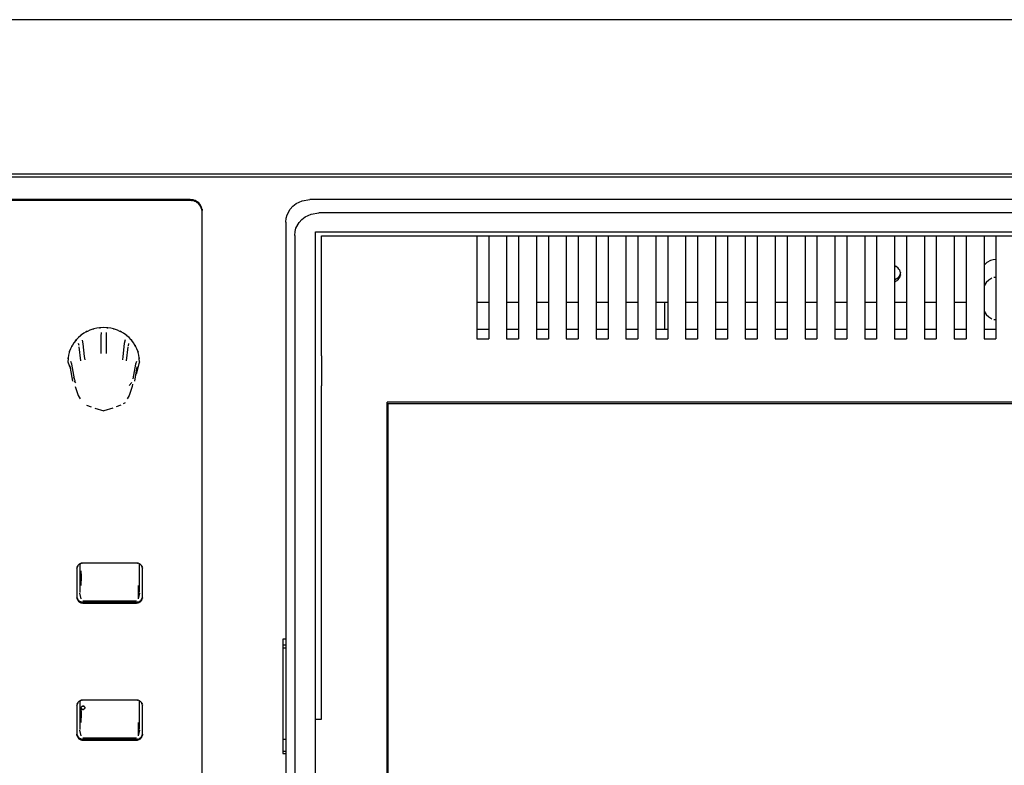
# Model space of a CAD drawing. Extents: x 6 to 203, y 103 to 194.
# Drawn here: x 50 to 66, y 160 to 172 of the extents above; entities that cross this region are included whole.
import ezdxf

# ---------------------------------------------------------------- set-up
doc = ezdxf.new("R2010")
doc.units = 0
doc.header["$MEASUREMENT"] = 0
doc.layers.add('1', color=15, linetype='Continuous')

# ---------------------------------------------------------------- blocks, each defined once
blk = doc.blocks.new('AI9-BLK2')
at = {"layer": '1', "color": 7}
for p, q in [((-4.666, 19.422), (-91.948, 19.422)), ((-4.666, 19.422), (-91.948, 19.422)), ((-91.948, 16.854), (-4.666, 16.854)), ((-91.948, 16.854), (-4.666, 16.854)), ((-91.948, 16.806), (-4.666, 16.806)), ((-48.407, 16.426), (-68.849, 16.426)), ((-48.407, 16.411), (-68.849, 16.411)), ((-46.542, 16.406), (-46.413, 16.426)), ((-15.984, 16.426), (-46.413, 16.426)), ((-46.794, 16.173), (-46.743, 16.267)), ((-46.743, 16.267), (-46.697, 16.318)), ((-46.697, 16.318), (-46.642, 16.36)), ((-46.642, 16.36), (-46.542, 16.406)), ((-48.208, -0.047), (-48.208, 16.221)), ((-46.815, 16.051), (-46.809, 16.117)), ((-46.809, 16.117), (-46.794, 16.173)), ((-46.594, 16.044), (-46.548, 16.095)), ((-46.548, 16.095), (-46.494, 16.137)), ((-46.494, 16.137), (-46.393, 16.184)), ((-46.393, 16.184), (-46.265, 16.203)), ((-16.133, 16.203), (-46.265, 16.203)), ((-46.815, 16.051), (-46.815, 9.1)), ((-46.66, 15.894), (-46.645, 15.951)), ((-46.645, 15.951), (-46.594, 16.044)), ((-46.666, 15.829), (-46.66, 15.894)), ((-46.666, 15.829), (-46.666, 0.207)), ((-46.318, 3.488), (-46.318, 15.89)), ((-46.318, 15.89), (-29.009, 15.89)), ((-46.218, 13.82), (-46.218, 15.824)), ((-46.218, 15.824), (-43.632, 15.824)), ((-43.632, 15.824), (-43.632, 14.107)), ((-43.632, 15.824), (-43.433, 15.824)), ((-43.433, 15.824), (-43.433, 14.107)), ((-43.433, 15.824), (-43.135, 15.824)), ((-43.135, 15.824), (-43.135, 14.107)), ((-43.135, 15.824), (-42.936, 15.824)), ((-42.936, 15.824), (-42.936, 14.107)), ((-42.936, 15.824), (-42.637, 15.824)), ((-42.637, 15.824), (-42.637, 14.107)), ((-42.637, 15.824), (-42.438, 15.824)), ((-42.438, 15.824), (-42.14, 15.824)), ((-42.438, 15.824), (-42.438, 14.107)), ((-42.14, 15.824), (-42.14, 14.107)), ((-42.14, 15.824), (-41.941, 15.824)), ((-41.941, 15.824), (-41.642, 15.824)), ((-41.941, 15.824), (-41.941, 14.107)), ((-41.642, 15.824), (-41.642, 14.107)), ((-41.642, 15.824), (-41.443, 15.824)), ((-41.443, 15.824), (-41.443, 14.107)), ((-41.443, 15.824), (-41.145, 15.824)), ((-41.145, 15.824), (-41.145, 14.107)), ((-41.145, 15.824), (-40.946, 15.824)), ((-40.946, 15.824), (-40.946, 14.107)), ((-40.946, 15.824), (-40.648, 15.824)), ((-40.648, 15.824), (-40.648, 14.107)), ((-40.648, 15.824), (-40.448, 15.824)), ((-40.448, 15.824), (-40.448, 14.107)), ((-40.448, 15.824), (-40.151, 15.824)), ((-40.151, 15.824), (-40.151, 14.107)), ((-40.151, 15.824), (-39.951, 15.824)), ((-39.951, 15.824), (-39.951, 14.107)), ((-39.951, 15.824), (-39.653, 15.824)), ((-39.653, 15.824), (-39.653, 14.107)), ((-39.653, 15.824), (-39.454, 15.824)), ((-39.454, 15.824), (-39.454, 14.107)), ((-39.454, 15.824), (-39.156, 15.824)), ((-39.156, 15.824), (-39.156, 14.107)), ((-39.156, 15.824), (-38.957, 15.824)), ((-38.957, 15.824), (-38.957, 14.107)), ((-38.957, 15.824), (-38.658, 15.824)), ((-38.658, 15.824), (-38.658, 14.107)), ((-38.658, 15.824), (-38.459, 15.824)), ((-38.459, 15.824), (-38.16, 15.824)), ((-38.459, 15.824), (-38.459, 14.107)), ((-38.16, 15.824), (-38.16, 14.107)), ((-38.16, 15.824), (-37.962, 15.824)), ((-37.962, 15.824), (-37.663, 15.824)), ((-37.962, 15.824), (-37.962, 14.107)), ((-37.663, 15.824), (-37.663, 14.107)), ((-37.663, 15.824), (-37.464, 15.824)), ((-37.464, 15.824), (-37.464, 14.107)), ((-37.464, 15.824), (-37.166, 15.824)), ((-37.166, 15.824), (-37.166, 14.107)), ((-37.166, 15.824), (-36.967, 15.824)), ((-36.967, 15.824), (-36.967, 14.107)), ((-36.967, 15.824), (-36.668, 15.824)), ((-36.668, 15.824), (-36.668, 14.107)), ((-36.668, 15.824), (-36.47, 15.824)), ((-36.47, 15.824), (-36.47, 14.107)), ((-36.47, 15.824), (-36.171, 15.824)), ((-36.171, 15.824), (-36.171, 14.107)), ((-36.171, 15.824), (-35.972, 15.824)), ((-35.972, 15.824), (-35.972, 14.107)), ((-35.972, 15.824), (-35.674, 15.824)), ((-35.674, 15.824), (-35.674, 14.107)), ((-35.674, 15.824), (-35.475, 15.824)), ((-35.475, 15.824), (-35.475, 14.107)), ((-35.475, 15.824), (-35.176, 15.824)), ((-35.176, 15.824), (-35.176, 14.107)), ((-35.176, 15.824), (-34.978, 15.824)), ((-34.978, 15.824), (-34.978, 14.107)), ((-34.978, 15.824), (-34.679, 15.824)), ((-34.978, 15.427), (-35.026, 15.423)), ((-35.131, 15.375), (-35.171, 15.337)), ((-35.067, 15.411), (-35.131, 15.375)), ((-35.026, 15.423), (-35.067, 15.411)), ((-36.573, 15.206), (-36.58, 15.169)), ((-35.046, 15.116), (-35.099, 15.085)), ((-34.978, 15.13), (-35.014, 15.126)), ((-35.142, 15.042), (-35.176, 14.989)), ((-35.099, 15.085), (-35.142, 15.042)), ((-43.433, 14.713), (-43.632, 14.713)), ((-42.936, 14.713), (-43.135, 14.713)), ((-42.438, 14.713), (-42.637, 14.713)), ((-41.941, 14.713), (-42.14, 14.713)), ((-41.443, 14.713), (-41.642, 14.713)), ((-40.946, 14.713), (-41.145, 14.713)), ((-40.448, 14.713), (-40.648, 14.713)), ((-40.498, 14.269), (-40.498, 14.713)), ((-39.951, 14.713), (-40.151, 14.713)), ((-39.454, 14.713), (-39.653, 14.713)), ((-38.957, 14.713), (-39.156, 14.713)), ((-38.459, 14.713), (-38.658, 14.713)), ((-37.962, 14.713), (-38.16, 14.713)), ((-37.464, 14.713), (-37.663, 14.713)), ((-36.967, 14.713), (-37.166, 14.713)), ((-36.47, 14.713), (-36.668, 14.713)), ((-35.972, 14.713), (-36.171, 14.713)), ((-35.475, 14.713), (-35.674, 14.713)), ((-35.176, 14.567), (-35.142, 14.514)), ((-35.142, 14.514), (-35.099, 14.471)), ((-35.099, 14.471), (-35.046, 14.44)), ((-35.014, 14.43), (-34.978, 14.427)), ((-49.893, 14.213), (-49.896, 14.148)), ((-49.896, 14.148), (-49.896, 13.925)), ((-49.803, 14.141), (-49.805, 14.21)), ((-49.803, 13.919), (-49.803, 14.141)), ((-43.632, 14.269), (-43.433, 14.269)), ((-43.135, 14.269), (-42.936, 14.269)), ((-42.637, 14.269), (-42.438, 14.269)), ((-42.14, 14.269), (-41.941, 14.269)), ((-41.642, 14.269), (-41.443, 14.269)), ((-41.145, 14.269), (-40.946, 14.269)), ((-40.648, 14.269), (-40.448, 14.269)), ((-40.151, 14.269), (-39.951, 14.269)), ((-39.653, 14.269), (-39.454, 14.269)), ((-39.156, 14.269), (-38.957, 14.269)), ((-38.658, 14.269), (-38.459, 14.269)), ((-38.16, 14.269), (-37.962, 14.269)), ((-37.663, 14.269), (-37.464, 14.269)), ((-37.166, 14.269), (-36.967, 14.269)), ((-36.668, 14.269), (-36.47, 14.269)), ((-36.171, 14.269), (-35.972, 14.269)), ((-35.674, 14.269), (-35.475, 14.269)), ((-35.176, 14.269), (-34.978, 14.269)), ((-50.261, 13.993), (-50.267, 14.027)), ((-50.232, 13.742), (-50.258, 13.971)), ((-50.19, 14.024), (-50.205, 14.086)), ((-50.167, 13.812), (-50.19, 14.024)), ((-49.508, 14.027), (-49.532, 13.814)), ((-49.493, 14.087), (-49.508, 14.027)), ((-49.467, 13.741), (-49.441, 13.97)), ((-49.438, 13.991), (-49.431, 14.026)), ((-43.632, 14.107), (-43.433, 14.107)), ((-43.135, 14.107), (-42.936, 14.107)), ((-42.637, 14.107), (-42.438, 14.107)), ((-42.14, 14.107), (-41.941, 14.107)), ((-41.642, 14.107), (-41.443, 14.107)), ((-41.145, 14.107), (-40.946, 14.107)), ((-40.648, 14.107), (-40.448, 14.107)), ((-40.151, 14.107), (-39.951, 14.107)), ((-39.653, 14.107), (-39.454, 14.107)), ((-39.156, 14.107), (-38.957, 14.107)), ((-38.658, 14.107), (-38.459, 14.107)), ((-38.16, 14.107), (-37.962, 14.107)), ((-37.663, 14.107), (-37.464, 14.107)), ((-37.166, 14.107), (-36.967, 14.107)), ((-36.668, 14.107), (-36.47, 14.107)), ((-36.171, 14.107), (-35.972, 14.107)), ((-35.674, 14.107), (-35.475, 14.107)), ((-35.176, 14.107), (-34.978, 14.107)), ((-50.16, 13.754), (-50.167, 13.812)), ((-49.896, 13.925), (-49.895, 13.86)), ((-49.803, 13.859), (-49.803, 13.919)), ((-49.532, 13.814), (-49.538, 13.754)), ((-46.218, 13.82), (-46.218, 13.322)), ((-50.446, 13.724), (-50.423, 13.662)), ((-50.423, 13.662), (-50.405, 13.612)), ((-50.413, 13.654), (-50.406, 13.618)), ((-50.379, 13.683), (-50.399, 13.73)), ((-50.335, 13.439), (-50.379, 13.683)), ((-49.32, 13.682), (-49.364, 13.438)), ((-49.331, 13.402), (-49.289, 13.639)), ((-49.301, 13.729), (-49.32, 13.682)), ((-49.262, 13.69), (-49.311, 13.516)), ((-49.253, 13.724), (-49.262, 13.69)), ((-50.406, 13.618), (-50.367, 13.402)), ((-50.351, 13.466), (-50.331, 13.413)), ((-50.312, 13.371), (-50.334, 13.408)), ((-50.323, 13.31), (-50.275, 13.161)), ((-49.38, 13.381), (-49.426, 13.329)), ((-49.376, 13.31), (-49.424, 13.161)), ((-49.368, 13.353), (-49.375, 13.313)), ((-46.218, 7.77), (-46.218, 13.322)), ((-50.275, 13.161), (-50.239, 13.108)), ((-49.424, 13.161), (-49.459, 13.108)), ((-50.136, 13.002), (-50.057, 12.973)), ((-49.563, 13.002), (-49.642, 12.971)), ((-49.49, 13.04), (-49.526, 13.025)), ((-30.003, 13.05), (-45.124, 13.05)), ((-45.124, 4.68), (-45.124, 13.05)), ((-30.013, 13.023), (-45.114, 13.023)), ((-45.114, 13.023), (-45.114, 4.712)), ((-49.998, 12.952), (-49.849, 12.904)), ((-49.697, 12.953), (-49.849, 12.904)), ((-50.247, 10.356), (-50.247, 9.879)), ((-49.302, 10.371), (-50.198, 10.371)), ((-49.253, 9.879), (-49.253, 10.356)), ((-50.297, 10.275), (-50.297, 9.8)), ((-50.224, 10.146), (-50.224, 10.243)), ((-50.222, 10.145), (-50.224, 10.243)), ((-49.203, 9.8), (-49.203, 10.275)), ((-50.223, 9.999), (-50.222, 10.145)), ((-50.224, 9.773), (-50.246, 9.87)), ((-49.277, 9.999), (-49.277, 9.86)), ((-49.277, 9.86), (-49.276, 9.774)), ((-49.254, 9.87), (-49.276, 9.773)), ((-49.276, 9.863), (-49.276, 9.774)), ((-50.198, 9.719), (-49.302, 9.719)), ((-50.198, 9.704), (-49.302, 9.704)), ((-50.195, 9.743), (-49.305, 9.743)), ((-46.815, 9.1), (-46.865, 9.1)), ((-46.865, 9.1), (-46.865, 7.198)), ((-46.815, 9.1), (-46.815, 8.91)), ((-46.865, 9.009), (-46.815, 9.009)), ((-46.815, 8.951), (-46.865, 8.951)), ((-46.815, 8.91), (-46.815, 7.388)), ((-50.247, 8.073), (-50.247, 7.596)), ((-49.302, 8.087), (-50.198, 8.087)), ((-49.253, 7.596), (-49.253, 8.073)), ((-50.297, 7.992), (-50.297, 7.516)), ((-50.224, 7.863), (-50.224, 7.959)), ((-50.222, 7.862), (-50.224, 7.959)), ((-49.203, 7.516), (-49.203, 7.992)), ((-50.223, 7.716), (-50.222, 7.862)), ((-49.277, 7.716), (-49.277, 7.577)), ((-46.318, 7.77), (-46.218, 7.77)), ((-50.224, 7.49), (-50.246, 7.587)), ((-49.277, 7.577), (-49.276, 7.49)), ((-49.254, 7.587), (-49.276, 7.49)), ((-49.276, 7.579), (-49.276, 7.49)), ((-50.198, 7.436), (-49.302, 7.436)), ((-50.198, 7.421), (-49.302, 7.421)), ((-50.195, 7.461), (-49.305, 7.461)), ((-46.815, 7.429), (-46.865, 7.429)), ((-46.815, 7.388), (-46.815, 0.239)), ((-46.815, 7.233), (-46.865, 7.233)), ((-46.865, 7.198), (-46.815, 7.198))]:
    blk.add_line(p, q, dxfattribs=at)
for points, knots in [([(-48.208, 16.235), (-48.216, 16.31), (-48.203, 16.211), (-48.215, 16.285), (-48.242, 16.354), (-48.202, 16.262), (-48.235, 16.331), (-48.28, 16.391), (-48.217, 16.312), (-48.266, 16.37), (-48.326, 16.417), (-48.244, 16.357), (-48.307, 16.4), (-48.378, 16.431), (-48.282, 16.393), (-48.356, 16.419), (-48.432, 16.431), (-48.329, 16.418), (-48.407, 16.426)], [0, 0, 0, 0, 1, 1, 1, 2, 2, 2, 3, 3, 3, 4, 4, 4, 5, 5, 5, 6, 6, 6, 6]), ([(-48.208, 16.221), (-48.216, 16.295), (-48.203, 16.197), (-48.215, 16.27), (-48.242, 16.34), (-48.202, 16.248), (-48.235, 16.316), (-48.28, 16.377), (-48.217, 16.298), (-48.266, 16.356), (-48.326, 16.403), (-48.244, 16.343), (-48.307, 16.386), (-48.378, 16.417), (-48.282, 16.379), (-48.356, 16.405), (-48.432, 16.416), (-48.329, 16.403), (-48.407, 16.411)], [0, 0, 0, 0, 1, 1, 1, 2, 2, 2, 3, 3, 3, 4, 4, 4, 5, 5, 5, 6, 6, 6, 6]), ([(-36.661, 15.057), (-36.604, 15.088), (-36.679, 15.045), (-36.624, 15.079), (-36.577, 15.123), (-36.636, 15.061), (-36.594, 15.11), (-36.564, 15.165), (-36.601, 15.089), (-36.575, 15.147), (-36.563, 15.209), (-36.576, 15.126), (-36.569, 15.189), (-36.576, 15.252), (-36.563, 15.169), (-36.575, 15.231), (-36.601, 15.288), (-36.564, 15.212), (-36.594, 15.268), (-36.636, 15.317), (-36.577, 15.255), (-36.624, 15.299), (-36.679, 15.333), (-36.604, 15.29), (-36.661, 15.321)], [0, 0, 0, 0, 1, 1, 1, 2, 2, 2, 3, 3, 3, 4, 4, 4, 5, 5, 5, 6, 6, 6, 7, 7, 7, 8, 8, 8, 8]), ([(-36.661, 15.092), (-36.622, 15.111), (-36.674, 15.085), (-36.635, 15.105), (-36.601, 15.131), (-36.646, 15.095), (-36.613, 15.123), (-36.584, 15.154), (-36.621, 15.111), (-36.594, 15.144), (-36.573, 15.181), (-36.6, 15.131), (-36.58, 15.169)], [0, 0, 0, 0, 1, 1, 1, 2, 2, 2, 3, 3, 3, 4, 4, 4, 4]), ([(-49.849, 14.295), (-50.024, 14.281), (-49.791, 14.303), (-49.966, 14.284), (-50.135, 14.24), (-49.911, 14.305), (-50.078, 14.251), (-50.235, 14.176), (-50.028, 14.282), (-50.181, 14.199), (-50.319, 14.096), (-50.139, 14.238), (-50.271, 14.128), (-50.386, 14.001), (-50.238, 14.174), (-50.346, 14.041), (-50.432, 13.896), (-50.322, 14.093), (-50.401, 13.942), (-50.457, 13.784), (-50.389, 13.998), (-50.435, 13.836), (-50.455, 13.669), (-50.432, 13.892), (-50.446, 13.724)], [0, 0, 0, 0, 1, 1, 1, 2, 2, 2, 3, 3, 3, 4, 4, 4, 5, 5, 5, 6, 6, 6, 7, 7, 7, 8, 8, 8, 8]), ([(-49.253, 13.724), (-49.267, 13.892), (-49.243, 13.669), (-49.264, 13.836), (-49.31, 13.998), (-49.242, 13.784), (-49.298, 13.942), (-49.377, 14.093), (-49.266, 13.896), (-49.353, 14.041), (-49.461, 14.174), (-49.312, 14.001), (-49.427, 14.128), (-49.56, 14.238), (-49.379, 14.096), (-49.518, 14.199), (-49.671, 14.282), (-49.464, 14.176), (-49.621, 14.251), (-49.788, 14.305), (-49.563, 14.24), (-49.733, 14.284), (-49.907, 14.303), (-49.674, 14.281), (-49.849, 14.295)], [0, 0, 0, 0, 1, 1, 1, 2, 2, 2, 3, 3, 3, 4, 4, 4, 5, 5, 5, 6, 6, 6, 7, 7, 7, 8, 8, 8, 8]), ([(-50.198, 10.371), (-50.236, 10.366), (-50.185, 10.373), (-50.223, 10.367), (-50.26, 10.354), (-50.211, 10.373), (-50.247, 10.358), (-50.279, 10.336), (-50.238, 10.366), (-50.268, 10.342), (-50.292, 10.314), (-50.261, 10.353), (-50.283, 10.323), (-50.3, 10.289), (-50.28, 10.335), (-50.293, 10.3), (-50.299, 10.263), (-50.293, 10.312), (-50.297, 10.275)], [0, 0, 0, 0, 1, 1, 1, 2, 2, 2, 3, 3, 3, 4, 4, 4, 5, 5, 5, 6, 6, 6, 6]), ([(-49.203, 10.275), (-49.207, 10.312), (-49.2, 10.263), (-49.206, 10.3), (-49.22, 10.335), (-49.199, 10.289), (-49.216, 10.323), (-49.239, 10.353), (-49.207, 10.314), (-49.232, 10.342), (-49.262, 10.366), (-49.221, 10.336), (-49.253, 10.358), (-49.288, 10.373), (-49.24, 10.354), (-49.276, 10.367), (-49.315, 10.373), (-49.263, 10.366), (-49.302, 10.371)], [0, 0, 0, 0, 1, 1, 1, 2, 2, 2, 3, 3, 3, 4, 4, 4, 5, 5, 5, 6, 6, 6, 6]), ([(-50.297, 9.814), (-50.293, 9.777), (-50.299, 9.826), (-50.293, 9.789), (-50.28, 9.755), (-50.3, 9.801), (-50.283, 9.767), (-50.261, 9.736), (-50.292, 9.776), (-50.268, 9.747), (-50.238, 9.723), (-50.279, 9.754), (-50.247, 9.732), (-50.211, 9.716), (-50.26, 9.735), (-50.223, 9.722), (-50.185, 9.716), (-50.236, 9.723), (-50.198, 9.719)], [0, 0, 0, 0, 1, 1, 1, 2, 2, 2, 3, 3, 3, 4, 4, 4, 5, 5, 5, 6, 6, 6, 6]), ([(-50.297, 9.8), (-50.293, 9.762), (-50.299, 9.811), (-50.293, 9.775), (-50.28, 9.74), (-50.3, 9.786), (-50.283, 9.752), (-50.261, 9.721), (-50.292, 9.761), (-50.268, 9.732), (-50.238, 9.709), (-50.279, 9.739), (-50.247, 9.717), (-50.211, 9.701), (-50.26, 9.72), (-50.223, 9.708), (-50.185, 9.702), (-50.236, 9.708), (-50.198, 9.704)], [0, 0, 0, 0, 1, 1, 1, 2, 2, 2, 3, 3, 3, 4, 4, 4, 5, 5, 5, 6, 6, 6, 6]), ([(-49.302, 9.719), (-49.263, 9.723), (-49.315, 9.716), (-49.276, 9.722), (-49.24, 9.735), (-49.288, 9.716), (-49.253, 9.732), (-49.221, 9.754), (-49.262, 9.723), (-49.232, 9.747), (-49.207, 9.776), (-49.239, 9.736), (-49.216, 9.767), (-49.199, 9.801), (-49.22, 9.755), (-49.206, 9.789), (-49.2, 9.826), (-49.207, 9.777), (-49.203, 9.814)], [0, 0, 0, 0, 1, 1, 1, 2, 2, 2, 3, 3, 3, 4, 4, 4, 5, 5, 5, 6, 6, 6, 6]), ([(-49.302, 9.704), (-49.263, 9.708), (-49.315, 9.702), (-49.276, 9.708), (-49.24, 9.72), (-49.288, 9.701), (-49.253, 9.717), (-49.221, 9.739), (-49.262, 9.709), (-49.232, 9.732), (-49.207, 9.761), (-49.239, 9.721), (-49.216, 9.752), (-49.199, 9.786), (-49.22, 9.74), (-49.206, 9.775), (-49.2, 9.811), (-49.207, 9.762), (-49.203, 9.8)], [0, 0, 0, 0, 1, 1, 1, 2, 2, 2, 3, 3, 3, 4, 4, 4, 5, 5, 5, 6, 6, 6, 6]), ([(-50.198, 8.087), (-50.236, 8.083), (-50.185, 8.09), (-50.223, 8.084), (-50.26, 8.071), (-50.211, 8.09), (-50.247, 8.074), (-50.279, 8.053), (-50.238, 8.083), (-50.268, 8.059), (-50.292, 8.031), (-50.261, 8.07), (-50.283, 8.04), (-50.3, 8.006), (-50.28, 8.051), (-50.293, 8.017), (-50.299, 7.98), (-50.293, 8.029), (-50.297, 7.992)], [0, 0, 0, 0, 1, 1, 1, 2, 2, 2, 3, 3, 3, 4, 4, 4, 5, 5, 5, 6, 6, 6, 6]), ([(-49.203, 7.992), (-49.207, 8.029), (-49.2, 7.98), (-49.206, 8.017), (-49.22, 8.051), (-49.199, 8.006), (-49.216, 8.04), (-49.239, 8.07), (-49.207, 8.031), (-49.232, 8.059), (-49.262, 8.083), (-49.221, 8.053), (-49.253, 8.074), (-49.288, 8.09), (-49.24, 8.071), (-49.276, 8.084), (-49.315, 8.09), (-49.263, 8.083), (-49.302, 8.087)], [0, 0, 0, 0, 1, 1, 1, 2, 2, 2, 3, 3, 3, 4, 4, 4, 5, 5, 5, 6, 6, 6, 6]), ([(-50.224, 7.959), (-50.222, 7.943), (-50.226, 7.965), (-50.222, 7.949), (-50.213, 7.935), (-50.226, 7.953), (-50.215, 7.94), (-50.202, 7.93), (-50.221, 7.942), (-50.206, 7.934), (-50.189, 7.93), (-50.211, 7.934), (-50.195, 7.932), (-50.177, 7.935), (-50.2, 7.93), (-50.183, 7.935), (-50.168, 7.943), (-50.188, 7.93), (-50.173, 7.941), (-50.163, 7.954), (-50.176, 7.935), (-50.167, 7.95), (-50.162, 7.965), (-50.167, 7.944), (-50.165, 7.961), (-50.167, 7.977), (-50.162, 7.956), (-50.167, 7.971), (-50.175, 7.985), (-50.162, 7.967), (-50.173, 7.98), (-50.187, 7.99), (-50.168, 7.978), (-50.183, 7.986), (-50.2, 7.99), (-50.177, 7.986), (-50.194, 7.988), (-50.211, 7.985), (-50.188, 7.99), (-50.206, 7.986), (-50.221, 7.977), (-50.202, 7.99), (-50.215, 7.98), (-50.226, 7.966), (-50.213, 7.985), (-50.222, 7.97), (-50.226, 7.954), (-50.221, 7.976), (-50.224, 7.959)], [0, 0, 0, 0, 1, 1, 1, 2, 2, 2, 3, 3, 3, 4, 4, 4, 5, 5, 5, 6, 6, 6, 7, 7, 7, 8, 8, 8, 9, 9, 9, 10, 10, 10, 11, 11, 11, 12, 12, 12, 13, 13, 13, 14, 14, 14, 15, 15, 15, 16, 16, 16, 16]), ([(-50.297, 7.531), (-50.293, 7.494), (-50.299, 7.543), (-50.293, 7.506), (-50.28, 7.471), (-50.3, 7.517), (-50.283, 7.483), (-50.261, 7.453), (-50.292, 7.492), (-50.268, 7.464), (-50.238, 7.44), (-50.279, 7.47), (-50.247, 7.449), (-50.211, 7.433), (-50.26, 7.452), (-50.223, 7.439), (-50.185, 7.433), (-50.236, 7.439), (-50.198, 7.436)], [0, 0, 0, 0, 1, 1, 1, 2, 2, 2, 3, 3, 3, 4, 4, 4, 5, 5, 5, 6, 6, 6, 6]), ([(-50.297, 7.516), (-50.293, 7.479), (-50.299, 7.529), (-50.293, 7.492), (-50.28, 7.457), (-50.3, 7.503), (-50.283, 7.469), (-50.261, 7.438), (-50.292, 7.478), (-50.268, 7.449), (-50.238, 7.425), (-50.279, 7.455), (-50.247, 7.434), (-50.211, 7.418), (-50.26, 7.437), (-50.223, 7.424), (-50.185, 7.419), (-50.236, 7.425), (-50.198, 7.421)], [0, 0, 0, 0, 1, 1, 1, 2, 2, 2, 3, 3, 3, 4, 4, 4, 5, 5, 5, 6, 6, 6, 6]), ([(-49.302, 7.436), (-49.263, 7.439), (-49.315, 7.433), (-49.276, 7.439), (-49.24, 7.452), (-49.288, 7.433), (-49.253, 7.449), (-49.221, 7.47), (-49.262, 7.44), (-49.232, 7.464), (-49.207, 7.492), (-49.239, 7.453), (-49.216, 7.483), (-49.199, 7.517), (-49.22, 7.471), (-49.206, 7.506), (-49.2, 7.543), (-49.207, 7.494), (-49.203, 7.531)], [0, 0, 0, 0, 1, 1, 1, 2, 2, 2, 3, 3, 3, 4, 4, 4, 5, 5, 5, 6, 6, 6, 6]), ([(-49.302, 7.421), (-49.263, 7.425), (-49.315, 7.419), (-49.276, 7.424), (-49.24, 7.437), (-49.288, 7.418), (-49.253, 7.434), (-49.221, 7.455), (-49.262, 7.425), (-49.232, 7.449), (-49.207, 7.478), (-49.239, 7.438), (-49.216, 7.469), (-49.199, 7.503), (-49.22, 7.457), (-49.206, 7.492), (-49.2, 7.529), (-49.207, 7.479), (-49.203, 7.516)], [0, 0, 0, 0, 1, 1, 1, 2, 2, 2, 3, 3, 3, 4, 4, 4, 5, 5, 5, 6, 6, 6, 6])]:
    blk.add_open_spline(points, degree=3, knots=knots, dxfattribs=at)
blk = doc.blocks.new('AI9-BLK1')
at = {"layer": '1', "color": 7}
blk.add_blockref('AI9-BLK2', (0, 0), dxfattribs=at)

msp = doc.modelspace()

# ---------------------------------------------------------------- block references
at = {"layer": '1', "color": 7}
msp.add_blockref('AI9-BLK1', (101.094, 152.77), dxfattribs=at)

doc.saveas('drawing.dxf')
